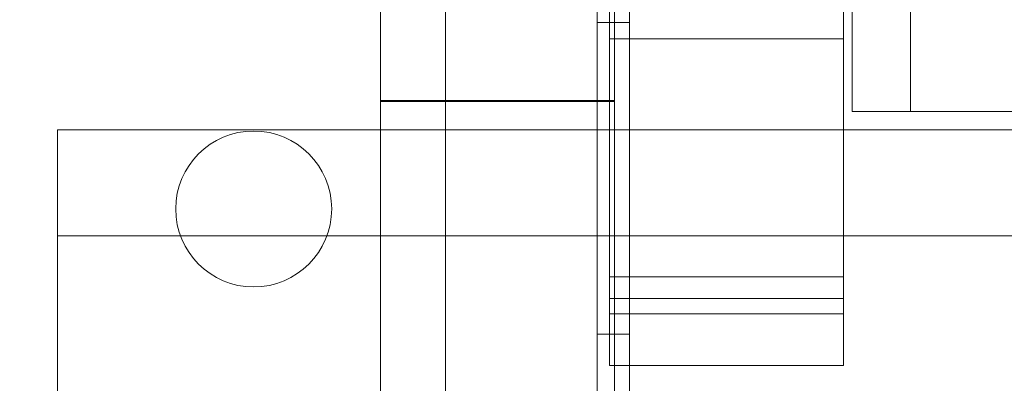
# Model space of a CAD drawing. Extents: x -820 to 0, y -511 to 0.
# Drawn here: x -404 to -401, y -333 to -332 of the extents above; entities that cross this region are included whole.
import ezdxf

# ---------------------------------------------------------------- set-up
doc = ezdxf.new("R2010")
doc.units = 0
doc.header["$MEASUREMENT"] = 0
doc.header["$PDMODE"] = 64
doc.styles.get("Standard").update_dxf_attribs({"font": 'Helvetica LT 57 Condensed_0.ttf'})
doc.dimstyles.new('FEET-METERS', dxfattribs={"dimtxt": 12, "dimasz": 7, "dimexe": 3, "dimexo": 3, "dimgap": 3, "dimtad": 0, "dimdec": 1, "dimzin": 3, "dimdsep": 46, "dimlunit": 4, "dimtxsty": 'Standard', "dimcen": 0.09, "dimadec": 0, "dimazin": 0, "dimtfac": 2, "dimtdec": 1, "dimtofl": 0, "dimtmove": 0, "dimatfit": 3, "dimfxl": 1, "dimfrac": 2, "dimtolj": 1, "dimtzin": 3, "dimarcsym": 0})

# ---------------------------------------------------------------- blocks, each defined once
blk = doc.blocks.new('*D99')
at = {"color": 0, "lineweight": -2, "transparency": 16777216}
for p, q in [((-604.9096, -312.2522), (-604.9096, -197.2891)), ((-287.0849, -378.3957), (-287.0849, -197.2891)), ((-597.9096, -200.2891), (-509.8794, -200.2891)), ((-294.0849, -200.2891), (-416.0138, -200.2891))]:
    blk.add_line(p, q, dxfattribs=at)
at = {"color": 0, "lineweight": 0, "transparency": 16777216}
for points in [[(-597.9096, -199.1224), (-597.9096, -201.4557), (-604.9096, -200.2891)], [(-294.0849, -199.1224), (-294.0849, -201.4557), (-287.0849, -200.2891)]]:
    blk.add_solid(points, dxfattribs=at)
at = {"layer": 'DEFPOINTS', "color": 0, "lineweight": 0, "transparency": 16777216}
for p in [(-604.9096, -200.2891), (-604.9096, -315.2522), (-287.0849, -381.3957)]:
    blk.add_point(p, dxfattribs=at)
at = {"color": 0, "lineweight": 0, "transparency": 16777216, "insert": (-462.9466, -200.2891), "char_height": 12, "attachment_point": 5}
blk.add_mtext('\\A1;26\'-6" [8.1M]', dxfattribs=at)
blk = doc.blocks.new('new block')
at = {"color": 0, "linetype": 'Continuous', "lineweight": 0}
for p, q in [((-402.2399, -360.2547), (-402.2399, -327.8747)), ((-402.1359, -327.8747), (-402.1359, -360.2547)), ((-402.9334, -360.0646), (-402.9334, -328.0647)), ((-402.7254, -328.1247), (-402.7254, -360.0047)), ((-402.1834, -328.3289), (-402.1834, -359.8005)), ((-402.1996, -328.624), (-402.1996, -332.9989)), ((-401.4496, -328.624), (-401.4496, -332.9989)), ((-401.4223, -330.6005), (-401.4223, -332.3505)), ((-401.2348, -332.3505), (-401.2348, -330.6005)), ((-402.2399, -332.0647), (-402.1359, -332.0647)), ((-401.4496, -332.1169), (-402.1996, -332.1169)), ((-402.1834, -332.3147), (-402.9334, -332.3147)), ((-402.1834, -332.3176), (-402.9334, -332.3176)), ((-402.1834, -332.3176), (-402.9334, -332.3176)), ((-401.2348, -332.3505), (-401.4223, -332.3505)), ((-401.2348, -332.3505), (-366.9414, -332.3505)), ((-403.969, -332.409), (-403.969, -338.1803)), ((-402.9334, -332.409), (-403.969, -332.409)), ((-401.4496, -332.409), (-402.9334, -332.409)), ((-390.2381, -332.409), (-401.4496, -332.409)), ((-390.1839, -332.749), (-403.969, -332.749)), ((-401.4496, -332.8808), (-402.1996, -332.8808)), ((-401.4496, -332.9503), (-402.1996, -332.9503)), ((-402.1834, -332.9989), (-402.1996, -332.9989)), ((-402.1996, -332.9989), (-402.1996, -333.1649)), ((-401.4496, -332.9989), (-402.1834, -332.9989)), ((-401.4496, -332.9989), (-401.4496, -333.1649)), ((-402.2399, -333.0647), (-402.1359, -333.0647)), ((-402.1834, -333.1649), (-402.1996, -333.1649)), ((-401.4496, -333.1649), (-402.1834, -333.1649))]:
    blk.add_line(p, q, dxfattribs=at)
blk.add_circle((-403.3404, -332.6627), 0.25, dxfattribs=at)
blk = doc.blocks.new('b311294r0')
at = {"lineweight": 0}
blk.add_blockref('new block', (0, 0), dxfattribs=at)

msp = doc.modelspace()

# ---------------------------------------------------------------- block references
at = {"lineweight": 0}
msp.add_blockref('b311294r0', (0, 0), dxfattribs=at)

# ---------------------------------------------------------------- dimensions: what is measured, and where the dimension line sits
dim = msp.add_linear_dim(base=(-604.9096, -200.2891), p1=(-287.0849, -381.3957), p2=(-604.9096, -315.2522), dimstyle='FEET-METERS', dxfattribs=at)
dim.commit()
dim.dimension.update_dxf_attribs({"geometry": '*D99', "text_midpoint": (-462.9466, -200.2891), "dimtype": 160})

doc.saveas('drawing.dxf')
